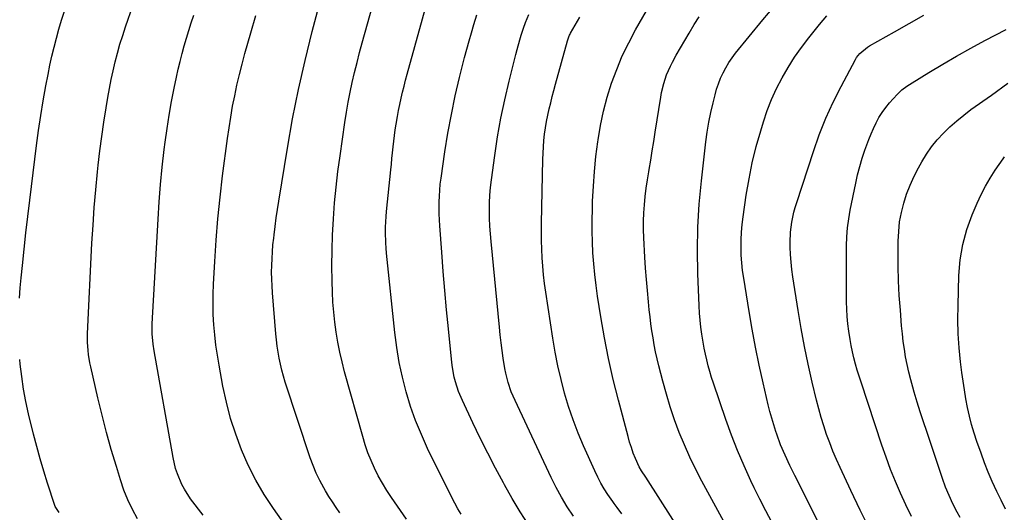
# Model space of a CAD drawing. Units: inches. Extents: x 1895343 to 1900731, y 458985 to 464306.
# Drawn here: x 1898922 to 1899356, y 460200 to 460417 of the extents above; entities that cross this region are included whole.
import ezdxf

# ---------------------------------------------------------------- set-up
doc = ezdxf.new("R2010")
doc.units = ezdxf.units.IN
doc.header["$MEASUREMENT"] = 0
doc.layers.add('7', color=7, linetype='Continuous')
doc.layers.add('8', color=7, linetype='Continuous')

msp = doc.modelspace()

# ---------------------------------------------------------------- linework, layer by layer
at = {"layer": '7', "color": 18}
for points in [[(1899092.34, 460197.32, 1878), (1899085.69, 460206.85, 1878), (1899083.63, 460209.96, 1878), (1899081.68, 460213.14, 1878), (1899079.89, 460216.4, 1878), (1899078.21, 460219.73, 1878), (1899076.7, 460223.14, 1878), (1899075.31, 460226.6, 1878), (1899074.1, 460230.12, 1878), (1899073.01, 460233.69, 1878), (1899065.06, 460262.33, 1878), (1899063.94, 460266.63, 1878), (1899062.93, 460270.96, 1878), (1899062.08, 460275.32, 1878), (1899061.32, 460279.7, 1878), (1899060.73, 460284.11, 1878), (1899060.25, 460288.53, 1878), (1899059.93, 460292.96, 1878), (1899059.72, 460297.4, 1878), (1899059.58, 460302.19, 1878), (1899059.48, 460309.03, 1878), (1899059.51, 460315.87, 1878), (1899059.74, 460322.7, 1878), (1899060.11, 460329.54, 1878), (1899060.12, 460329.76, 1878), (1899060.67, 460336.7, 1878), (1899061.32, 460343.62, 1878), (1899062.13, 460350.53, 1878), (1899063.04, 460357.43, 1878), (1899065.15, 460372.2, 1878), (1899065.84, 460376.64, 1878), (1899066.61, 460381.06, 1878), (1899067.48, 460385.47, 1878), (1899068.43, 460389.86, 1878), (1899069.47, 460394.24, 1878), (1899070.54, 460398.6, 1878), (1899071.67, 460402.96, 1878), (1899072.84, 460407.3, 1878), (1899082.13, 460440.86, 1878)], [(1899222.84, 460176.53, 1888), (1899198.75, 460214.19, 1888), (1899197.65, 460215.76, 1888), (1899195.71, 460218.6, 1888), (1899194.74, 460220.37, 1888), (1899193.12, 460224.11, 1888), (1899192.17, 460226.47, 1888), (1899191.3, 460228.85, 1888), (1899190.53, 460231.27, 1888), (1899189.83, 460233.72, 1888), (1899185.6, 460249.83, 1888), (1899183.35, 460258.94, 1888), (1899181.29, 460268.09, 1888), (1899179.5, 460277.29, 1888), (1899177.9, 460286.53, 1888), (1899176.47, 460295.56, 1888), (1899175.78, 460300.32, 1888), (1899175.19, 460305.1, 1888), (1899174.74, 460309.89, 1888), (1899174.38, 460314.69, 1888), (1899174.16, 460319.5, 1888), (1899174.03, 460324.31, 1888), (1899174.03, 460329.12, 1888), (1899174.13, 460333.93, 1888), (1899174.25, 460337.46, 1888), (1899174.58, 460344.03, 1888), (1899175.04, 460350.59, 1888), (1899175.7, 460357.14, 1888), (1899176.5, 460363.67, 1888), (1899176.62, 460364.52, 1888), (1899177.68, 460370.87, 1888), (1899178.99, 460377.17, 1888), (1899180.66, 460383.38, 1888), (1899182.58, 460389.53, 1888), (1899184.85, 460395.56, 1888), (1899187.33, 460401.5, 1888), (1899190.14, 460407.28, 1888), (1899193.17, 460412.97, 1888), (1899208.21, 460439.37, 1888)], [(1899063, 460200.1, 1876), (1899061.33, 460202.49, 1876), (1899059.71, 460204.91, 1876), (1899058.16, 460207.37, 1876), (1899056.66, 460209.86, 1876), (1899055.9, 460211.15, 1876), (1899054.16, 460214.36, 1876), (1899052.56, 460217.63, 1876), (1899051.17, 460220.99, 1876), (1899049.92, 460224.42, 1876), (1899038.96, 460257.76, 1876), (1899038.17, 460260.36, 1876), (1899037.44, 460262.97, 1876), (1899036.82, 460265.61, 1876), (1899036.27, 460268.27, 1876), (1899035.82, 460270.94, 1876), (1899035.42, 460273.63, 1876), (1899035.09, 460276.32, 1876), (1899034.83, 460279.03, 1876), (1899033.3, 460297.15, 1876), (1899033.1, 460300.16, 1876), (1899032.97, 460303.17, 1876), (1899032.94, 460306.18, 1876), (1899032.97, 460309.19, 1876), (1899033.1, 460312.2, 1876), (1899033.27, 460315.21, 1876), (1899033.52, 460318.21, 1876), (1899033.83, 460321.21, 1876), (1899033.99, 460322.66, 1876), (1899034.44, 460326.37, 1876), (1899034.93, 460330.08, 1876), (1899035.47, 460333.79, 1876), (1899036.05, 460337.49, 1876), (1899039.85, 460360.81, 1876), (1899042.16, 460373.77, 1876), (1899044.71, 460386.68, 1876), (1899047.63, 460399.52, 1876), (1899050.79, 460412.3, 1876), (1899055.61, 460430.66, 1876)], [(1898921.91, 460294.73, 1868), (1898922.26, 460299.22, 1868), (1898922.66, 460303.71, 1868), (1898923.2, 460309.15, 1868), (1898923.94, 460316.35, 1868), (1898924.72, 460323.54, 1868), (1898925.55, 460330.73, 1868), (1898926.42, 460337.92, 1868), (1898929.43, 460361.96, 1868), (1898930.32, 460368.57, 1868), (1898931.29, 460375.17, 1868), (1898932.39, 460381.76, 1868), (1898933.57, 460388.33, 1868), (1898934.52, 460393.37, 1868), (1898935.33, 460397.39, 1868), (1898936.2, 460401.41, 1868), (1898937.17, 460405.4, 1868), (1898938.2, 460409.38, 1868), (1898939.31, 460413.33, 1868), (1898940.46, 460417.28, 1868), (1898941.67, 460421.2, 1868)], [(1899253.13, 460195.98, 1892), (1899250.48, 460201.01, 1892), (1899247.91, 460206.08, 1892), (1899245.4, 460211.19, 1892), (1899243.97, 460214.16, 1892), (1899240.92, 460220.82, 1892), (1899238.02, 460227.55, 1892), (1899235.37, 460234.38, 1892), (1899232.88, 460241.28, 1892), (1899227.43, 460257.28, 1892), (1899226.61, 460259.81, 1892), (1899225.85, 460262.35, 1892), (1899225.16, 460264.91, 1892), (1899224.52, 460267.49, 1892), (1899223.95, 460270.09, 1892), (1899223.42, 460272.69, 1892), (1899222.94, 460275.3, 1892), (1899222.36, 460278.86, 1892), (1899221.93, 460281.96, 1892), (1899221.57, 460285.07, 1892), (1899221.32, 460288.19, 1892), (1899221.15, 460291.31, 1892), (1899220.6, 460305.54, 1892), (1899220.44, 460315.78, 1892), (1899220.6, 460326.01, 1892), (1899221.22, 460336.22, 1892), (1899222.16, 460346.41, 1892), (1899224.14, 460363.62, 1892), (1899224.72, 460367.96, 1892), (1899225.42, 460372.28, 1892), (1899226.29, 460376.57, 1892), (1899227.28, 460380.84, 1892), (1899228.15, 460384.31, 1892), (1899228.86, 460386.8, 1892), (1899229.67, 460389.25, 1892), (1899230.62, 460391.65, 1892), (1899231.68, 460394.02, 1892), (1899232.89, 460396.3, 1892), (1899234.19, 460398.53, 1892), (1899235.66, 460400.65, 1892), (1899237.22, 460402.71, 1892), (1899249.23, 460417.47, 1892), (1899254.24, 460423.28, 1892)], [(1899002.81, 460199.06, 1872), (1898997.28, 460206.33, 1872), (1898994.53, 460210.47, 1872), (1898993.38, 460212.66, 1872), (1898991.44, 460217.24, 1872), (1898990.66, 460219.59, 1872), (1898989.52, 460224.43, 1872), (1898981.16, 460271.46, 1872), (1898980.71, 460274.44, 1872), (1898980.36, 460278.95, 1872), (1898980.4, 460283.46, 1872), (1898982.91, 460329.52, 1872), (1898983.41, 460337.2, 1872), (1898984.02, 460344.88, 1872), (1898984.8, 460352.54, 1872), (1898985.68, 460360.19, 1872), (1898986.09, 460363.48, 1872), (1898986.92, 460369.47, 1872), (1898987.84, 460375.43, 1872), (1898988.9, 460381.38, 1872), (1898990.05, 460387.3, 1872), (1898991.07, 460392.21, 1872), (1898991.82, 460395.66, 1872), (1898992.63, 460399.1, 1872), (1898993.5, 460402.53, 1872), (1898994.43, 460405.94, 1872), (1898995.43, 460409.33, 1872), (1898996.45, 460412.72, 1872), (1898997.53, 460416.08, 1872), (1898998.65, 460419.44, 1872)], [(1899048.14, 460181.6, 1874), (1899033.69, 460202.07, 1874), (1899029.66, 460208.22, 1874), (1899025.93, 460214.54, 1874), (1899022.64, 460221.09, 1874), (1899019.65, 460227.81, 1874), (1899017.11, 460234.72, 1874), (1899014.84, 460241.7, 1874), (1899013.01, 460248.82, 1874), (1899011.46, 460256.01, 1874), (1899009.78, 460265.18, 1874), (1899009.04, 460269.61, 1874), (1899008.4, 460274.05, 1874), (1899007.9, 460278.51, 1874), (1899007.5, 460282.98, 1874), (1899007.26, 460287.47, 1874), (1899007.13, 460291.95, 1874), (1899007.18, 460296.44, 1874), (1899007.33, 460300.93, 1874), (1899007.87, 460310.88, 1874), (1899008.48, 460320.33, 1874), (1899009.25, 460329.76, 1874), (1899010.23, 460339.18, 1874), (1899011.35, 460348.59, 1874), (1899013.53, 460365.13, 1874), (1899014.21, 460369.86, 1874), (1899014.94, 460374.58, 1874), (1899015.77, 460379.29, 1874), (1899016.67, 460383.98, 1874), (1899017.67, 460388.65, 1874), (1899018.74, 460393.31, 1874), (1899019.92, 460397.94, 1874), (1899021.17, 460402.55, 1874), (1899023.77, 460411.7, 1874), (1899026.01, 460419.38, 1874)], [(1899146.21, 460194.72, 1882), (1899142.4, 460200.5, 1882), (1899138.82, 460206.43, 1882), (1899135.4, 460212.47, 1882), (1899134.95, 460213.29, 1882), (1899131.47, 460219.84, 1882), (1899128.07, 460226.43, 1882), (1899124.78, 460233.06, 1882), (1899121.56, 460239.74, 1882), (1899116.89, 460249.63, 1882), (1899115.19, 460253.65, 1882), (1899113.84, 460257.8, 1882), (1899113.3, 460259.92, 1882), (1899112.49, 460264.21, 1882), (1899112.22, 460266.38, 1882), (1899110.77, 460281.22, 1882), (1899109.97, 460289.66, 1882), (1899109.21, 460298.1, 1882), (1899108.52, 460306.55, 1882), (1899107.86, 460315, 1882), (1899107, 460326.68, 1882), (1899106.84, 460329.29, 1882), (1899106.73, 460331.91, 1882), (1899106.69, 460334.52, 1882), (1899106.69, 460337.14, 1882), (1899106.78, 460339.75, 1882), (1899106.94, 460342.36, 1882), (1899107.2, 460344.96, 1882), (1899107.53, 460347.55, 1882), (1899109.24, 460359.29, 1882), (1899110.57, 460367.51, 1882), (1899112.06, 460375.7, 1882), (1899113.8, 460383.84, 1882), (1899115.7, 460391.95, 1882), (1899117.91, 460400.75, 1882), (1899118.86, 460404.43, 1882), (1899119.85, 460408.1, 1882), (1899120.88, 460411.75, 1882), (1899121.96, 460415.4, 1882), (1899123.25, 460419.68, 1882)], [(1899165.78, 460198.69, 1884), (1899163.09, 460202.81, 1884), (1899160.53, 460207.02, 1884), (1899158.19, 460211.34, 1884), (1899155.99, 460215.75, 1884), (1899140.11, 460249.6, 1884), (1899139.25, 460251.53, 1884), (1899138.45, 460253.49, 1884), (1899137.08, 460257.5, 1884), (1899136.01, 460261.6, 1884), (1899135.59, 460263.68, 1884), (1899134.86, 460268.33, 1884), (1899134.38, 460271.72, 1884), (1899133.94, 460275.11, 1884), (1899133.55, 460278.5, 1884), (1899133.19, 460281.9, 1884), (1899129.52, 460319.69, 1884), (1899129.23, 460323.09, 1884), (1899129.01, 460326.5, 1884), (1899128.88, 460329.92, 1884), (1899128.82, 460333.33, 1884), (1899128.87, 460336.75, 1884), (1899129.02, 460340.16, 1884), (1899129.31, 460343.56, 1884), (1899129.7, 460346.95, 1884), (1899131.14, 460357.65, 1884), (1899132.4, 460365.88, 1884), (1899133.84, 460374.07, 1884), (1899135.55, 460382.21, 1884), (1899137.46, 460390.32, 1884), (1899140.45, 460402.17, 1884), (1899141.01, 460404.31, 1884), (1899142.21, 460408.59, 1884), (1899142.85, 460410.72, 1884), (1899143.79, 460413.7, 1884), (1899144.68, 460416.17, 1884), (1899146.22, 460419.8, 1884)], [(1899187.07, 460199.73, 1886), (1899185.08, 460202.43, 1886), (1899183.77, 460204.25, 1886), (1899183.13, 460205.16, 1886), (1899181.02, 460208.22, 1886), (1899179.4, 460210.71, 1886), (1899177.88, 460213.25, 1886), (1899176.5, 460215.87, 1886), (1899175.21, 460218.55, 1886), (1899170.27, 460229.57, 1886), (1899167.87, 460235.28, 1886), (1899165.64, 460241.05, 1886), (1899163.67, 460246.92, 1886), (1899161.88, 460252.85, 1886), (1899160.34, 460258.85, 1886), (1899158.94, 460264.89, 1886), (1899157.75, 460270.97, 1886), (1899156.72, 460277.08, 1886), (1899153.64, 460297.42, 1886), (1899153.12, 460301.2, 1886), (1899152.67, 460304.98, 1886), (1899152.32, 460308.78, 1886), (1899152.03, 460312.58, 1886), (1899151.84, 460316.39, 1886), (1899151.71, 460320.21, 1886), (1899151.68, 460324.02, 1886), (1899151.71, 460327.83, 1886), (1899152.31, 460355.8, 1886), (1899152.41, 460358.62, 1886), (1899152.57, 460361.43, 1886), (1899152.81, 460364.24, 1886), (1899153.12, 460367.06, 1886), (1899153.51, 460369.84, 1886), (1899153.96, 460372.61, 1886), (1899154.51, 460375.37, 1886), (1899155.12, 460378.11, 1886), (1899155.78, 460380.84, 1886), (1899156.47, 460383.57, 1886), (1899157.18, 460386.29, 1886), (1899157.91, 460389, 1886), (1899163.17, 460408.21, 1886), (1899163.3, 460408.64, 1886), (1899163.74, 460409.9, 1886), (1899164.1, 460410.71, 1886), (1899164.31, 460411.11, 1886), (1899164.52, 460411.5, 1886), (1899168.65, 460418.59, 1886)], [(1899274.1, 460195.02, 1894), (1899263.25, 460216.56, 1894), (1899261.05, 460221.03, 1894), (1899258.96, 460225.55, 1894), (1899257.02, 460230.13, 1894), (1899255.3, 460234.8, 1894), (1899254.92, 460235.91, 1894), (1899253.97, 460238.84, 1894), (1899253.08, 460241.78, 1894), (1899252.28, 460244.75, 1894), (1899251.54, 460247.74, 1894), (1899249.29, 460257.4, 1894), (1899247.56, 460265.24, 1894), (1899245.93, 460273.11, 1894), (1899244.47, 460281, 1894), (1899243.12, 460288.92, 1894), (1899240.76, 460303.59, 1894), (1899240.3, 460306.95, 1894), (1899239.93, 460310.31, 1894), (1899239.71, 460313.69, 1894), (1899239.58, 460317.08, 1894), (1899239.61, 460320.46, 1894), (1899239.75, 460323.84, 1894), (1899240.05, 460327.21, 1894), (1899240.47, 460330.57, 1894), (1899241.88, 460340.08, 1894), (1899243.11, 460347.28, 1894), (1899244.56, 460354.44, 1894), (1899246.31, 460361.52, 1894), (1899248.27, 460368.55, 1894), (1899249.43, 460372.39, 1894), (1899251.12, 460377.41, 1894), (1899253.02, 460382.33, 1894), (1899255.23, 460387.13, 1894), (1899257.64, 460391.84, 1894), (1899260.33, 460396.41, 1894), (1899263.15, 460400.89, 1894), (1899266.2, 460405.21, 1894), (1899269.38, 460409.45, 1894), (1899274.11, 460415.41, 1894), (1899277.34, 460419.14, 1894)], [(1899296.28, 460192.78, 1896), (1899292.05, 460201.32, 1896), (1899287.93, 460209.92, 1896), (1899283.19, 460220.08, 1896), (1899281.59, 460223.67, 1896), (1899280.05, 460227.29, 1896), (1899278.63, 460230.96, 1896), (1899277.28, 460234.65, 1896), (1899276.05, 460238.39, 1896), (1899274.89, 460242.15, 1896), (1899273.84, 460245.94, 1896), (1899272.87, 460249.75, 1896), (1899270.95, 460257.76, 1896), (1899269.17, 460265.61, 1896), (1899267.52, 460273.48, 1896), (1899266.05, 460281.4, 1896), (1899264.71, 460289.33, 1896), (1899262.39, 460304.08, 1896), (1899261.95, 460307.35, 1896), (1899261.6, 460310.62, 1896), (1899261.4, 460313.91, 1896), (1899261.29, 460317.2, 1896), (1899261.27, 460319.33, 1896), (1899261.42, 460323.78, 1896), (1899261.97, 460328.2, 1896), (1899262.88, 460332.57, 1896), (1899263.46, 460334.73, 1896), (1899264.1, 460336.87, 1896), (1899271.43, 460359.44, 1896), (1899274.04, 460366.78, 1896), (1899276.89, 460374.02, 1896), (1899280.13, 460381.09, 1896), (1899283.62, 460388.06, 1896), (1899289.92, 460399.86, 1896), (1899290.49, 460400.81, 1896), (1899291.83, 460402.56, 1896), (1899295.23, 460405.39, 1896), (1899296.18, 460405.97, 1896), (1899307.18, 460412.1, 1896), (1899313.63, 460415.75, 1896), (1899320.05, 460419.44, 1896)], [(1899314.61, 460198.43, 1898), (1899312.16, 460203.57, 1898), (1899309.8, 460208.75, 1898), (1899307.58, 460213.99, 1898), (1899305.45, 460219.28, 1898), (1899303.48, 460224.61, 1898), (1899301.61, 460229.99, 1898), (1899292.41, 460257.68, 1898), (1899291.57, 460260.33, 1898), (1899290.76, 460263, 1898), (1899290.01, 460265.68, 1898), (1899289.31, 460268.37, 1898), (1899288.68, 460271.08, 1898), (1899288.1, 460273.81, 1898), (1899287.6, 460276.54, 1898), (1899287.02, 460280.18, 1898), (1899286.62, 460283.39, 1898), (1899286.32, 460286.61, 1898), (1899286.15, 460289.83, 1898), (1899286.08, 460293.06, 1898), (1899286.08, 460317.75, 1898), (1899286.2, 460321.73, 1898), (1899286.48, 460325.69, 1898), (1899287, 460329.63, 1898), (1899287.67, 460333.55, 1898), (1899290.1, 460345.45, 1898), (1899290.93, 460349.15, 1898), (1899291.87, 460352.81, 1898), (1899292.96, 460356.44, 1898), (1899294.15, 460360.03, 1898), (1899295.84, 460364.64, 1898), (1899296.84, 460367.11, 1898), (1899297.92, 460369.56, 1898), (1899299.06, 460371.97, 1898), (1899300.33, 460374.31, 1898), (1899301.71, 460376.58, 1898), (1899303.27, 460378.73, 1898), (1899304.93, 460380.81, 1898), (1899306.54, 460382.66, 1898), (1899308.44, 460384.65, 1898), (1899310.44, 460386.51, 1898), (1899312.61, 460388.18, 1898), (1899314.89, 460389.71, 1898), (1899322.29, 460394.21, 1898), (1899328.38, 460397.85, 1898), (1899334.51, 460401.41, 1898), (1899340.7, 460404.87, 1898), (1899346.94, 460408.25, 1898), (1899356.28, 460413.22, 1898)], [(1899355.97, 460201.73, 1902), (1899354.08, 460205.65, 1902), (1899352.21, 460209.58, 1902), (1899350.23, 460213.88, 1902), (1899348.46, 460217.99, 1902), (1899346.82, 460222.16, 1902), (1899345.27, 460226.36, 1902), (1899343.43, 460231.59, 1902), (1899342.22, 460235.29, 1902), (1899341.11, 460239.02, 1902), (1899340.16, 460242.79, 1902), (1899339.32, 460246.6, 1902), (1899338.61, 460250.43, 1902), (1899337.95, 460254.27, 1902), (1899337.37, 460258.13, 1902), (1899336.85, 460261.99, 1902), (1899336.28, 460266.65, 1902), (1899335.67, 460272.85, 1902), (1899335.24, 460279.07, 1902), (1899335.09, 460285.3, 1902), (1899335.13, 460291.53, 1902), (1899335.52, 460304.73, 1902), (1899336.11, 460311.61, 1902), (1899337.19, 460318.37, 1902), (1899339.03, 460324.98, 1902), (1899341.36, 460331.47, 1902), (1899343.53, 460336.59, 1902), (1899345.27, 460340.38, 1902), (1899347.16, 460344.09, 1902), (1899349.28, 460347.68, 1902), (1899351.54, 460351.19, 1902), (1899354.94, 460356.11, 1902), (1899355.64, 460357.07, 1902)], [(1898939.32, 460200.31, 1868), (1898939.03, 460200.65, 1868), (1898937.67, 460202.88, 1868), (1898937.52, 460203.29, 1868), (1898934.29, 460213.14, 1868), (1898932.6, 460218.51, 1868), (1898930.99, 460223.9, 1868), (1898929.52, 460229.32, 1868), (1898928.13, 460234.77, 1868), (1898925.95, 460243.78, 1868), (1898924.75, 460249.2, 1868), (1898923.71, 460254.65, 1868), (1898922.88, 460260.14, 1868), (1898922.21, 460265.66, 1868), (1898922, 460267.75, 1868)]]:
    msp.add_polyline3d(points, dxfattribs=at)
at = {"layer": '8', "color": 18}
for points in [[(1899116.39, 460199.5, 1880), (1899114.92, 460201.87, 1880), (1899113.56, 460204.31, 1880), (1899112.27, 460206.8, 1880), (1899101.62, 460228.5, 1880), (1899098.85, 460234.58, 1880), (1899096.31, 460240.74, 1880), (1899094.11, 460247.03, 1880), (1899092.14, 460253.41, 1880), (1899090.51, 460259.89, 1880), (1899089.1, 460266.41, 1880), (1899088.02, 460272.99, 1880), (1899087.17, 460279.62, 1880), (1899083.55, 460314.51, 1880), (1899083.34, 460316.82, 1880), (1899083.19, 460319.12, 1880), (1899083.09, 460323.75, 1880), (1899083.13, 460326.07, 1880), (1899083.37, 460330.69, 1880), (1899083.57, 460333, 1880), (1899085.38, 460351.3, 1880), (1899085.64, 460353.81, 1880), (1899085.9, 460356.33, 1880), (1899086.16, 460358.85, 1880), (1899086.44, 460361.37, 1880), (1899086.73, 460363.88, 1880), (1899087.04, 460366.4, 1880), (1899087.38, 460368.9, 1880), (1899087.75, 460371.41, 1880), (1899088.29, 460374.78, 1880), (1899088.77, 460377.47, 1880), (1899089.32, 460380.15, 1880), (1899089.92, 460382.82, 1880), (1899090.56, 460385.48, 1880), (1899091.23, 460388.13, 1880), (1899091.92, 460390.78, 1880), (1899092.63, 460393.42, 1880), (1899102.76, 460430.24, 1880)], [(1898973.92, 460197.41, 1870), (1898971.68, 460201.55, 1870), (1898969.64, 460205.78, 1870), (1898967.9, 460210.15, 1870), (1898966.37, 460214.6, 1870), (1898964.56, 460220.53, 1870), (1898962.35, 460228.03, 1870), (1898960.25, 460235.56, 1870), (1898958.31, 460243.14, 1870), (1898956.46, 460250.74, 1870), (1898953.29, 460264.46, 1870), (1898952.91, 460266.25, 1870), (1898952.31, 460269.86, 1870), (1898952.09, 460271.68, 1870), (1898951.86, 460275.33, 1870), (1898951.9, 460278.99, 1870), (1898953.84, 460318.98, 1870), (1898954.29, 460326.84, 1870), (1898954.83, 460334.69, 1870), (1898955.51, 460342.53, 1870), (1898956.28, 460350.36, 1870), (1898956.61, 460353.39, 1870), (1898957.34, 460359.7, 1870), (1898958.14, 460366, 1870), (1898959.05, 460372.28, 1870), (1898960.03, 460378.55, 1870), (1898960.78, 460383.13, 1870), (1898961.49, 460387.09, 1870), (1898962.25, 460391.04, 1870), (1898963.11, 460394.97, 1870), (1898964.04, 460398.89, 1870), (1898965.06, 460402.78, 1870), (1898966.15, 460406.65, 1870), (1898967.35, 460410.49, 1870), (1898968.6, 460414.31, 1870), (1898971.95, 460424.02, 1870)], [(1899238.23, 460184.98, 1890), (1899222.39, 460214, 1890), (1899219.64, 460219.27, 1890), (1899217.03, 460224.61, 1890), (1899214.63, 460230.05, 1890), (1899212.38, 460235.56, 1890), (1899210.33, 460241.14, 1890), (1899208.42, 460246.77, 1890), (1899206.71, 460252.47, 1890), (1899205.13, 460258.2, 1890), (1899203.42, 460264.92, 1890), (1899202.68, 460267.97, 1890), (1899202, 460271.02, 1890), (1899201.4, 460274.09, 1890), (1899200.84, 460277.18, 1890), (1899200.36, 460280.27, 1890), (1899199.92, 460283.37, 1890), (1899199.53, 460286.48, 1890), (1899199.19, 460289.59, 1890), (1899198.83, 460293.18, 1890), (1899198.36, 460298.09, 1890), (1899197.94, 460303.01, 1890), (1899197.59, 460307.93, 1890), (1899197.29, 460312.85, 1890), (1899196.83, 460321.3, 1890), (1899196.71, 460324.96, 1890), (1899196.69, 460328.62, 1890), (1899196.83, 460332.28, 1890), (1899197.07, 460335.94, 1890), (1899197.44, 460339.59, 1890), (1899197.86, 460343.23, 1890), (1899198.37, 460346.86, 1890), (1899198.95, 460350.48, 1890), (1899199.12, 460351.47, 1890), (1899199.81, 460355.58, 1890), (1899200.49, 460359.7, 1890), (1899201.16, 460363.82, 1890), (1899201.81, 460367.94, 1890), (1899204.23, 460383.29, 1890), (1899204.59, 460385.31, 1890), (1899205.55, 460389.29, 1890), (1899206.84, 460393.18, 1890), (1899208.47, 460396.94, 1890), (1899209.41, 460398.76, 1890), (1899211.06, 460401.77, 1890), (1899212.9, 460405.06, 1890), (1899214.78, 460408.33, 1890), (1899216.71, 460411.57, 1890), (1899218.99, 460415.28, 1890), (1899221.22, 460418.67, 1890)], [(1899336.05, 460198, 1900), (1899334.72, 460200.46, 1900), (1899332.88, 460204.06, 1900), (1899331.2, 460207.73, 1900), (1899329.68, 460211.47, 1900), (1899328.31, 460215.26, 1900), (1899321.34, 460235.9, 1900), (1899319.91, 460240.24, 1900), (1899318.51, 460244.58, 1900), (1899317.16, 460248.94, 1900), (1899315.84, 460253.32, 1900), (1899315.2, 460255.48, 1900), (1899314.29, 460258.79, 1900), (1899313.44, 460262.12, 1900), (1899312.72, 460265.48, 1900), (1899312.06, 460268.85, 1900), (1899311.52, 460272.24, 1900), (1899311.03, 460275.64, 1900), (1899310.64, 460279.05, 1900), (1899310.3, 460282.47, 1900), (1899309.73, 460289.37, 1900), (1899309.28, 460295.86, 1900), (1899308.95, 460302.36, 1900), (1899308.79, 460308.87, 1900), (1899308.76, 460315.38, 1900), (1899308.79, 460319.89, 1900), (1899309, 460324.12, 1900), (1899309.43, 460328.32, 1900), (1899310.2, 460332.47, 1900), (1899311.2, 460336.59, 1900), (1899312.51, 460340.63, 1900), (1899313.99, 460344.59, 1900), (1899315.75, 460348.44, 1900), (1899317.69, 460352.21, 1900), (1899319.15, 460354.82, 1900), (1899321.23, 460358.22, 1900), (1899323.48, 460361.48, 1900), (1899326, 460364.56, 1900), (1899328.68, 460367.5, 1900), (1899331.56, 460370.27, 1900), (1899334.53, 460372.93, 1900), (1899337.63, 460375.44, 1900), (1899340.83, 460377.84, 1900), (1899349.86, 460384.27, 1900), (1899356.99, 460389.56, 1900)]]:
    msp.add_polyline3d(points, dxfattribs=at)

doc.saveas('drawing.dxf')
